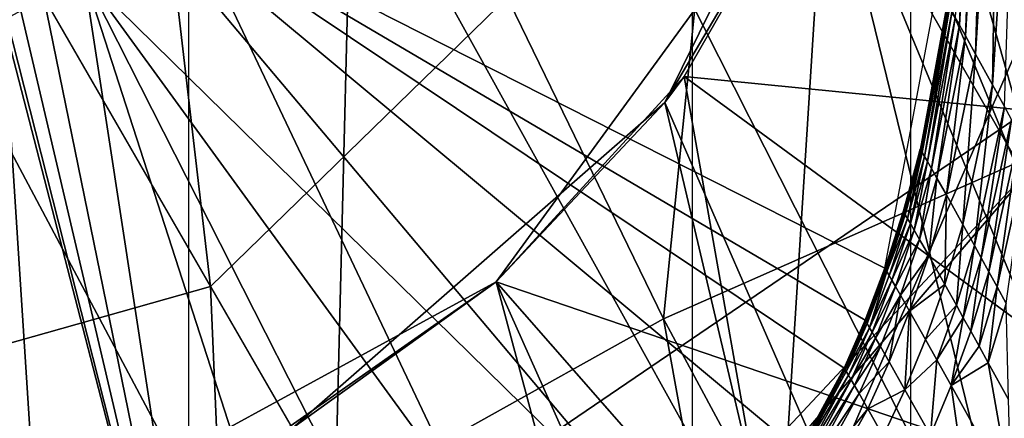
# Model space of a CAD drawing. Units: inches. Extents: x -11.9 to 14.7, y -14 to 10.3.
# Drawn here: x 4.4 to 4.5, y -7.7 to -7.7 of the extents above; entities that cross this region are included whole.
import ezdxf

# ---------------------------------------------------------------- set-up
doc = ezdxf.new("R2010")
doc.units = ezdxf.units.IN
doc.header["$MEASUREMENT"] = 0
for name, color, linetype in [('STORAGE-LEG', 4, 'Continuous'), ('STORAGE-OTHER', 7, 'Continuous'), ('STORAGE-TOP', 4, 'Continuous')]:
    doc.layers.add(name, color=color, linetype=linetype)
doc.styles.get("Standard").update_dxf_attribs({"font": 'arial.ttf'})

msp = doc.modelspace()

# ---------------------------------------------------------------- linework, layer by layer
at = {"layer": 'STORAGE-LEG'}
for points in [[(4.858815, -7.771361, 28.543677), (4.647318, -7.177696, 28.543677), (4.513362, -7.609152, 28.543677)], [(4.858815, -7.771361, 28.543677), (4.647318, -7.177696, 28.543677), (4.514283, -7.620494, 28.543677)], [(4.404425, -7.341712, 14.246534), (4.447755, -7.713575, 14.198417), (4.291349, -7.442675, 14.237116)], [(4.404425, -7.341712, 14.246534), (4.553868, -7.610267, 14.210861), (4.447755, -7.713575, 14.198417)], [(4.328214, -7.431833, 14.448941), (4.724189, -8.1463, 14.448941), (4.345409, -7.397153, 14.448941)], [(4.345409, -7.397153, 14.448941), (4.724189, -8.1463, 14.448941), (4.90284, -7.516302, 14.448941)], [(4.328214, -7.431833, 14.448941), (4.299617, -7.456862, 14.448941), (4.680015, -8.173251, 14.448941)], [(4.724189, -8.1463, 14.448941), (4.328214, -7.431833, 14.448941), (4.680015, -8.173251, 14.448941)], [(4.341188, -7.914731, 42.63841), (4.633648, -7.574588, 42.63841), (4.311878, -7.43983, 42.63841)], [(4.291349, -7.442675, 14.237116), (4.447755, -7.713575, 14.198417), (4.305235, -7.753829, 14.210861)], [(4.651614, -8.216543, 14.448941), (4.299617, -7.456862, 14.448941), (4.250445, -8.25303, 14.448941)], [(4.299617, -7.456862, 14.448941), (4.651614, -8.216543, 14.448941), (4.680015, -8.173251, 14.448941)], [(4.341188, -7.914731, 42.63841), (4.675254, -7.72188, 42.63841), (4.633648, -7.574588, 42.63841)], [(4.624129, -7.901813, 28.543677), (4.513362, -7.609152, 28.543677), (4.510317, -7.654943, 28.543677)], [(4.664856, -7.916, 28.543677), (4.513362, -7.609152, 28.543677), (4.624129, -7.901813, 28.543677)], [(4.513362, -7.609152, 28.543677), (4.664856, -7.916, 28.543677), (4.858815, -7.771361, 28.543677)], [(4.553868, -7.610267, 14.210861), (4.59667, -7.971518, 14.163005), (4.447755, -7.713575, 14.198417)], [(4.553632, -7.619225, 28.464805), (4.50007, -7.742757, 28.464805), (4.504601, -7.67136, 28.504175)], [(4.553632, -7.619225, 28.464805), (4.576845, -7.702656, 28.425435), (4.50007, -7.742757, 28.464805)], [(4.63867, -7.90462, 28.543677), (4.514283, -7.620494, 28.543677), (4.504601, -7.67136, 28.543677)], [(4.63867, -7.90462, 28.543677), (4.858815, -7.771361, 28.543677), (4.514283, -7.620494, 28.543677)], [(4.536429, -7.631451, 40.374419), (4.522041, -7.702233, 39.132924), (4.497116, -7.641794, 40.373502)], [(4.497116, -7.641794, 40.373502), (4.48956, -7.716574, 39.132782), (4.461131, -7.658057, 40.373091)], [(4.497116, -7.641794, 40.373502), (4.522041, -7.702233, 39.132924), (4.48956, -7.716574, 39.132782)], [(4.516886, -7.689469, 56.735263), (4.518404, -7.652905, 56.746201), (4.516494, -7.688776, 56.746336)], [(4.516886, -7.689469, 56.735263), (4.518867, -7.653712, 56.734932), (4.518404, -7.652905, 56.746201)], [(4.517441, -7.69043, 56.720543), (4.518867, -7.653712, 56.734932), (4.516886, -7.689469, 56.735263)], [(4.517441, -7.69043, 56.720543), (4.519521, -7.654827, 56.719913), (4.518867, -7.653712, 56.734932)], [(4.510317, -7.654943, 28.543677), (4.489683, -7.696581, 28.543677), (4.581242, -7.906388, 28.543677)], [(4.489683, -7.696581, 28.543677), (4.510317, -7.654943, 28.543677), (4.504601, -7.67136, 28.504175)], [(4.581242, -7.906388, 28.543677), (4.624129, -7.901813, 28.543677), (4.510317, -7.654943, 28.543677)], [(4.518376, -7.692121, 56.692683), (4.519521, -7.654827, 56.719913), (4.517441, -7.69043, 56.720543)], [(4.518376, -7.692121, 56.692683), (4.520569, -7.656711, 56.691746), (4.519521, -7.654827, 56.719913)], [(4.519944, -7.694966, 56.640519), (4.520569, -7.656711, 56.691746), (4.518376, -7.692121, 56.692683)], [(4.519944, -7.694966, 56.640519), (4.522248, -7.659787, 56.639385), (4.520569, -7.656711, 56.691746)], [(4.461131, -7.658057, 40.373091), (4.459257, -7.733491, 39.132765), (4.426808, -7.677281, 40.372997)], [(4.461131, -7.658057, 40.373091), (4.48956, -7.716574, 39.132782), (4.459257, -7.733491, 39.132765)], [(4.504601, -7.67136, 28.504175), (4.589711, -7.660671, 28.425435), (4.576845, -7.702656, 28.425435)], [(4.521044, -7.696966, 56.601851), (4.522248, -7.659787, 56.639385), (4.519944, -7.694966, 56.640519)], [(4.56397, -7.914193, 28.543677), (4.504601, -7.67136, 28.543677), (4.474111, -7.713152, 28.543677)], [(4.474111, -7.713152, 28.543677), (4.504601, -7.67136, 28.543677), (4.504601, -7.67136, 28.504175)], [(4.474111, -7.713152, 28.543677), (4.504601, -7.67136, 28.504175), (4.491485, -7.694198, 28.504175)], [(4.489683, -7.696581, 28.543677), (4.504601, -7.67136, 28.504175), (4.491485, -7.694198, 28.504175)], [(4.504601, -7.67136, 28.504175), (4.50007, -7.742757, 28.464805), (4.491485, -7.694198, 28.504175)], [(4.491485, -7.694198, 28.504175), (4.504601, -7.67136, 28.504175), (4.576845, -7.702656, 28.425435)], [(4.56397, -7.914193, 28.543677), (4.599961, -7.902044, 28.543677), (4.504601, -7.67136, 28.543677)], [(4.599961, -7.902044, 28.543677), (4.63867, -7.90462, 28.543677), (4.504601, -7.67136, 28.543677)], [(4.510014, -7.711883, 56.772514), (4.517137, -7.673744, 56.772514), (4.437925, -7.67532, 56.772514)], [(4.510014, -7.711883, 56.772514), (4.517137, -7.673744, 56.772514), (4.437925, -7.67532, 56.772514)], [(4.436057, -7.684778, 56.772514), (4.492751, -7.740411, 56.772514), (4.437925, -7.67532, 56.772514)], [(4.436057, -7.684778, 56.772514), (4.492751, -7.740411, 56.772514), (4.437925, -7.67532, 56.772514)], [(4.437925, -7.67532, 56.772514), (4.502097, -7.728762, 56.772514), (4.506262, -7.721111, 56.772514)], [(4.437925, -7.67532, 56.772514), (4.506262, -7.721111, 56.772514), (4.508192, -7.716689, 56.772514)], [(4.437925, -7.67532, 56.772514), (4.508192, -7.716689, 56.772514), (4.510014, -7.711883, 56.772514)], [(4.502097, -7.728762, 56.772514), (4.437925, -7.67532, 56.772514), (4.492751, -7.740411, 56.772514)], [(4.437925, -7.67532, 56.772514), (4.502097, -7.728762, 56.772514), (4.506262, -7.721111, 56.772514)], [(4.437925, -7.67532, 56.772514), (4.506262, -7.721111, 56.772514), (4.508192, -7.716689, 56.772514)], [(4.437925, -7.67532, 56.772514), (4.508192, -7.716689, 56.772514), (4.510014, -7.711883, 56.772514)], [(4.502097, -7.728762, 56.772514), (4.437925, -7.67532, 56.772514), (4.492751, -7.740411, 56.772514)], [(4.426808, -7.677281, 40.372997), (4.459257, -7.733491, 39.132765), (4.429471, -7.751292, 39.132782)], [(4.537686, -7.687469, 43.859008), (4.383116, -7.792584, 43.859008), (4.428545, -7.680318, 43.859008)], [(4.432354, -7.686893, 56.772514), (4.448511, -7.765979, 56.772514), (4.436057, -7.684778, 56.772514)], [(4.432354, -7.686893, 56.772514), (4.448511, -7.765979, 56.772514), (4.436057, -7.684778, 56.772514)], [(4.460742, -7.761173, 56.772514), (4.436057, -7.684778, 56.772514), (4.448511, -7.765979, 56.772514)], [(4.471724, -7.755098, 56.772514), (4.436057, -7.684778, 56.772514), (4.460742, -7.761173, 56.772514)], [(4.436057, -7.684778, 56.772514), (4.482464, -7.748601, 56.772514), (4.492751, -7.740411, 56.772514)], [(4.482464, -7.748601, 56.772514), (4.436057, -7.684778, 56.772514), (4.471724, -7.755098, 56.772514)], [(4.460742, -7.761173, 56.772514), (4.436057, -7.684778, 56.772514), (4.448511, -7.765979, 56.772514)], [(4.471724, -7.755098, 56.772514), (4.436057, -7.684778, 56.772514), (4.460742, -7.761173, 56.772514)], [(4.436057, -7.684778, 56.772514), (4.482464, -7.748601, 56.772514), (4.492751, -7.740411, 56.772514)], [(4.482464, -7.748601, 56.772514), (4.436057, -7.684778, 56.772514), (4.471724, -7.755098, 56.772514)], [(4.430239, -7.688123, 56.772514), (4.448511, -7.765979, 56.772514), (4.432354, -7.686893, 56.772514)], [(4.430239, -7.688123, 56.772514), (4.448511, -7.765979, 56.772514), (4.432354, -7.686893, 56.772514)], [(4.537686, -7.687469, 43.859008), (4.403758, -7.830455, 43.859008), (4.383116, -7.792584, 43.859008)], [(4.403758, -7.830455, 43.859008), (4.537686, -7.687469, 43.859008), (4.526971, -7.850794, 43.859008)], [(4.5133, -7.700964, 56.770635), (4.515764, -7.687546, 56.772644), (4.513253, -7.700887, 56.772644)], [(4.5133, -7.700964, 56.770635), (4.515813, -7.687623, 56.770625), (4.515764, -7.687546, 56.772644)], [(4.513348, -7.701041, 56.768621), (4.515813, -7.687623, 56.770625), (4.5133, -7.700964, 56.770635)], [(4.513348, -7.701041, 56.768621), (4.515862, -7.6877, 56.768611), (4.515813, -7.687623, 56.770625)], [(4.513444, -7.701195, 56.764536), (4.515862, -7.6877, 56.768611), (4.513348, -7.701041, 56.768621)], [(4.513444, -7.701195, 56.764536), (4.515965, -7.687892, 56.764536), (4.515862, -7.6877, 56.768611)], [(4.513663, -7.701579, 56.755948), (4.515965, -7.687892, 56.764536), (4.513444, -7.701195, 56.764536)], [(4.513663, -7.701579, 56.755948), (4.516198, -7.688277, 56.755929), (4.515965, -7.687892, 56.764536)], [(4.448511, -7.765979, 56.772514), (4.430239, -7.688123, 56.772514), (4.428938, -7.688853, 56.772514)], [(4.448511, -7.765979, 56.772514), (4.430239, -7.688123, 56.772514), (4.428938, -7.688853, 56.772514)], [(4.513936, -7.702041, 56.746394), (4.516198, -7.688277, 56.755929), (4.513663, -7.701579, 56.755948)], [(4.513936, -7.702041, 56.746394), (4.516494, -7.688776, 56.746336), (4.516198, -7.688277, 56.755929)], [(4.514295, -7.702694, 56.735403), (4.516494, -7.688776, 56.746336), (4.513936, -7.702041, 56.746394)], [(4.514295, -7.702694, 56.735403), (4.516886, -7.689469, 56.735263), (4.516494, -7.688776, 56.746336)], [(4.433746, -7.768247, 56.772514), (4.428638, -7.689046, 56.772514), (4.42501, -7.768016, 56.772514)], [(4.433746, -7.768247, 56.772514), (4.428638, -7.689046, 56.772514), (4.42501, -7.768016, 56.772514)], [(4.428638, -7.689046, 56.772514), (4.448511, -7.765979, 56.772514), (4.428938, -7.688853, 56.772514)], [(4.428638, -7.689046, 56.772514), (4.448511, -7.765979, 56.772514), (4.428938, -7.688853, 56.772514)], [(4.428638, -7.689046, 56.772514), (4.433746, -7.768247, 56.772514), (4.448511, -7.765979, 56.772514)], [(4.428638, -7.689046, 56.772514), (4.433746, -7.768247, 56.772514), (4.448511, -7.765979, 56.772514)], [(4.5148, -7.703579, 56.720807), (4.516886, -7.689469, 56.735263), (4.514295, -7.702694, 56.735403)], [(4.5148, -7.703579, 56.720807), (4.517441, -7.69043, 56.720543), (4.516886, -7.689469, 56.735263)], [(4.51568, -7.705117, 56.693072), (4.517441, -7.69043, 56.720543), (4.5148, -7.703579, 56.720807)], [(4.51568, -7.705117, 56.693072), (4.518376, -7.692121, 56.692683), (4.517441, -7.69043, 56.720543)], [(4.517193, -7.707846, 56.640985), (4.518376, -7.692121, 56.692683), (4.51568, -7.705117, 56.693072)], [(4.517193, -7.707846, 56.640985), (4.519944, -7.694966, 56.640519), (4.518376, -7.692121, 56.692683)], [(4.489683, -7.696581, 28.543677), (4.491485, -7.694198, 28.504175), (4.474111, -7.713152, 28.504175)], [(4.491485, -7.694198, 28.504175), (4.50007, -7.742757, 28.464805), (4.474111, -7.713152, 28.504175)], [(4.474111, -7.713152, 28.543677), (4.491485, -7.694198, 28.504175), (4.474111, -7.713152, 28.504175)], [(4.474111, -7.713152, 28.504175), (4.491485, -7.694198, 28.504175), (4.554984, -7.740757, 28.425435)], [(4.491485, -7.694198, 28.504175), (4.576845, -7.702656, 28.425435), (4.554984, -7.740757, 28.425435)], [(4.51827, -7.709807, 56.602317), (4.519944, -7.694966, 56.640519), (4.517193, -7.707846, 56.640985)], [(4.51827, -7.709807, 56.602317), (4.521044, -7.696966, 56.601851), (4.519944, -7.694966, 56.640519)], [(4.544431, -7.92888, 28.543677), (4.489683, -7.696581, 28.543677), (4.455366, -7.726609, 28.543677)], [(4.455366, -7.726609, 28.543677), (4.489683, -7.696581, 28.543677), (4.474111, -7.713152, 28.504175)], [(4.544431, -7.92888, 28.543677), (4.581242, -7.906388, 28.543677), (4.489683, -7.696581, 28.543677)], [(4.518902, -7.710922, 56.579205), (4.521044, -7.696966, 56.601851), (4.51827, -7.709807, 56.602317)], [(4.518902, -7.710922, 56.579205), (4.521687, -7.698158, 56.578749), (4.521044, -7.696966, 56.601851)], [(4.521687, -7.698158, 56.578749), (4.518902, -7.710922, 56.579205), (4.519603, -7.712229, 56.55333)], [(4.521687, -7.698158, 56.578749), (4.519603, -7.712229, 56.55333), (4.522398, -7.699465, 56.552888)], [(4.522398, -7.699465, 56.552888), (4.519603, -7.712229, 56.55333), (4.520376, -7.713613, 56.524562)], [(4.522398, -7.699465, 56.552888), (4.520376, -7.713613, 56.524562), (4.523179, -7.700887, 56.524149)], [(4.511754, -7.706731, 56.770639), (4.513253, -7.700887, 56.772644), (4.511707, -7.706616, 56.772644)], [(4.511754, -7.706731, 56.770639), (4.5133, -7.700964, 56.770635), (4.513253, -7.700887, 56.772644)], [(4.5118, -7.706808, 56.768621), (4.5133, -7.700964, 56.770635), (4.511754, -7.706731, 56.770639)], [(4.5118, -7.706808, 56.768621), (4.513348, -7.701041, 56.768621), (4.5133, -7.700964, 56.770635)], [(4.511894, -7.706962, 56.764536), (4.513348, -7.701041, 56.768621), (4.5118, -7.706808, 56.768621)], [(4.511894, -7.706962, 56.764536), (4.513444, -7.701195, 56.764536), (4.513348, -7.701041, 56.768621)], [(4.512107, -7.707308, 56.755953), (4.513444, -7.701195, 56.764536), (4.511894, -7.706962, 56.764536)], [(4.512107, -7.707308, 56.755953), (4.513663, -7.701579, 56.755948), (4.513444, -7.701195, 56.764536)], [(4.521217, -7.715151, 56.493021), (4.523179, -7.700887, 56.524149), (4.520376, -7.713613, 56.524562)], [(4.522041, -7.702233, 39.132924), (4.535677, -7.802273, 37.266336), (4.48956, -7.716574, 39.132782)], [(4.512372, -7.707769, 56.746422), (4.513663, -7.701579, 56.755948), (4.512107, -7.707308, 56.755953)], [(4.512372, -7.707769, 56.746422), (4.513936, -7.702041, 56.746394), (4.513663, -7.701579, 56.755948)], [(4.512714, -7.708385, 56.73546), (4.513936, -7.702041, 56.746394), (4.512372, -7.707769, 56.746422)], [(4.512714, -7.708385, 56.73546), (4.514295, -7.702694, 56.735403), (4.513936, -7.702041, 56.746394)], [(4.50007, -7.742757, 28.464805), (4.576845, -7.702656, 28.425435), (4.554984, -7.740757, 28.425435)], [(4.513198, -7.70923, 56.720922), (4.514295, -7.702694, 56.735403), (4.512714, -7.708385, 56.73546)], [(4.513198, -7.70923, 56.720922), (4.5148, -7.703579, 56.720807), (4.514295, -7.702694, 56.735403)], [(4.514051, -7.71073, 56.69324), (4.5148, -7.703579, 56.720807), (4.513198, -7.70923, 56.720922)], [(4.514051, -7.71073, 56.69324), (4.51568, -7.705117, 56.693072), (4.5148, -7.703579, 56.720807)], [(4.51554, -7.713383, 56.641187), (4.51568, -7.705117, 56.693072), (4.514051, -7.71073, 56.69324)], [(4.51554, -7.713383, 56.641187), (4.517193, -7.707846, 56.640985), (4.51568, -7.705117, 56.693072)], [(4.511754, -7.706731, 56.770639), (4.511707, -7.706616, 56.772644), (4.510011, -7.711883, 56.772644)], [(4.511754, -7.706731, 56.770639), (4.510011, -7.711883, 56.772644), (4.510056, -7.71196, 56.770639)], [(4.5118, -7.706808, 56.768621), (4.511754, -7.706731, 56.770639), (4.510056, -7.71196, 56.770639)], [(4.5118, -7.706808, 56.768621), (4.510056, -7.71196, 56.770639), (4.510101, -7.712037, 56.768621)], [(4.511894, -7.706962, 56.764536), (4.5118, -7.706808, 56.768621), (4.510101, -7.712037, 56.768621)], [(4.511894, -7.706962, 56.764536), (4.510101, -7.712037, 56.768621), (4.510195, -7.712191, 56.764541)], [(4.512107, -7.707308, 56.755953), (4.511894, -7.706962, 56.764536), (4.510195, -7.712191, 56.764541)], [(4.512107, -7.707308, 56.755953), (4.510195, -7.712191, 56.764541), (4.510404, -7.712575, 56.755962)], [(4.512372, -7.707769, 56.746422), (4.512107, -7.707308, 56.755953), (4.510404, -7.712575, 56.755962)], [(4.512372, -7.707769, 56.746422), (4.510404, -7.712575, 56.755962), (4.51066, -7.712998, 56.746447)], [(4.512714, -7.708385, 56.73546), (4.512372, -7.707769, 56.746422), (4.51066, -7.712998, 56.746447)], [(4.516605, -7.715305, 56.602524), (4.517193, -7.707846, 56.640985), (4.51554, -7.713383, 56.641187)], [(4.516605, -7.715305, 56.602524), (4.51827, -7.709807, 56.602317), (4.517193, -7.707846, 56.640985)], [(4.512714, -7.708385, 56.73546), (4.51066, -7.712998, 56.746447), (4.510989, -7.713575, 56.735518)], [(4.513198, -7.70923, 56.720922), (4.512714, -7.708385, 56.73546), (4.510989, -7.713575, 56.735518)], [(4.513198, -7.70923, 56.720922), (4.510989, -7.713575, 56.735518), (4.511453, -7.714382, 56.721023)], [(4.514051, -7.71073, 56.69324), (4.513198, -7.70923, 56.720922), (4.511453, -7.714382, 56.721023)], [(4.517233, -7.716459, 56.579407), (4.51827, -7.709807, 56.602317), (4.516605, -7.715305, 56.602524)], [(4.517233, -7.716459, 56.579407), (4.518902, -7.710922, 56.579205), (4.51827, -7.709807, 56.602317)], [(4.514051, -7.71073, 56.69324), (4.511453, -7.714382, 56.721023), (4.512283, -7.715843, 56.693394)], [(4.51554, -7.713383, 56.641187), (4.514051, -7.71073, 56.69324), (4.512283, -7.715843, 56.693394)], [(4.518902, -7.710922, 56.579205), (4.517233, -7.716459, 56.579407), (4.51793, -7.717689, 56.553523)], [(4.518902, -7.710922, 56.579205), (4.51793, -7.717689, 56.553523), (4.519603, -7.712229, 56.55333)], [(4.508192, -7.716689, 56.772644), (4.510056, -7.71196, 56.770639), (4.510011, -7.711883, 56.772644)], [(4.508192, -7.716689, 56.772644), (4.508238, -7.716766, 56.770639), (4.510056, -7.71196, 56.770639)], [(4.510101, -7.712037, 56.768621), (4.510056, -7.71196, 56.770639), (4.508238, -7.716766, 56.770639)], [(4.510101, -7.712037, 56.768621), (4.508238, -7.716766, 56.770639), (4.508283, -7.716843, 56.768621)], [(4.510101, -7.712037, 56.768621), (4.508283, -7.716843, 56.768621), (4.508375, -7.716997, 56.764541)], [(4.510101, -7.712037, 56.768621), (4.508375, -7.716997, 56.764541), (4.510195, -7.712191, 56.764541)], [(4.510195, -7.712191, 56.764541), (4.508375, -7.716997, 56.764541), (4.50858, -7.717381, 56.755967)], [(4.510195, -7.712191, 56.764541), (4.50858, -7.717381, 56.755967), (4.510404, -7.712575, 56.755962)], [(4.519603, -7.712229, 56.55333), (4.51793, -7.717689, 56.553523), (4.518699, -7.719073, 56.52474)], [(4.519603, -7.712229, 56.55333), (4.518699, -7.719073, 56.52474), (4.520376, -7.713613, 56.524562)], [(4.474111, -7.713152, 28.543677), (4.428667, -7.737951, 28.543677), (4.534803, -7.939684, 28.543677)], [(4.428667, -7.737951, 28.543677), (4.474111, -7.713152, 28.543677), (4.453046, -7.727916, 28.504175)], [(4.455366, -7.726609, 28.543677), (4.474111, -7.713152, 28.504175), (4.453046, -7.727916, 28.504175)], [(4.453046, -7.727916, 28.504175), (4.474111, -7.713152, 28.504175), (4.50007, -7.742757, 28.464805)], [(4.474111, -7.713152, 28.543677), (4.474111, -7.713152, 28.504175), (4.453046, -7.727916, 28.504175)], [(4.453046, -7.727916, 28.504175), (4.474111, -7.713152, 28.504175), (4.526028, -7.772361, 28.425435)], [(4.534803, -7.939684, 28.543677), (4.56397, -7.914193, 28.543677), (4.474111, -7.713152, 28.543677)], [(4.474111, -7.713152, 28.504175), (4.554984, -7.740757, 28.425435), (4.526028, -7.772361, 28.425435)], [(4.51066, -7.712998, 56.746447), (4.510404, -7.712575, 56.755962), (4.50858, -7.717381, 56.755967)], [(4.51066, -7.712998, 56.746447), (4.50858, -7.717381, 56.755967), (4.50883, -7.717804, 56.746466)], [(4.510989, -7.713575, 56.735518), (4.51066, -7.712998, 56.746447), (4.50883, -7.717804, 56.746466)], [(4.51554, -7.713383, 56.641187), (4.512283, -7.715843, 56.693394), (4.513748, -7.718458, 56.64137)], [(4.516605, -7.715305, 56.602524), (4.51554, -7.713383, 56.641187), (4.513748, -7.718458, 56.64137)], [(4.447755, -7.713575, 14.198417), (4.460199, -8.006428, 14.178293), (4.305235, -7.753829, 14.210861)], [(4.447755, -7.713575, 14.198417), (4.59667, -7.971518, 14.163005), (4.460199, -8.006428, 14.178293)], [(4.510989, -7.713575, 56.735518), (4.50883, -7.717804, 56.746466), (4.509148, -7.718342, 56.735566)], [(4.511453, -7.714382, 56.721023), (4.510989, -7.713575, 56.735518), (4.509148, -7.718342, 56.735566)], [(4.519537, -7.720611, 56.493184), (4.520376, -7.713613, 56.524562), (4.518699, -7.719073, 56.52474)], [(4.519537, -7.720611, 56.493184), (4.521217, -7.715151, 56.493021), (4.520376, -7.713613, 56.524562)], [(4.511453, -7.714382, 56.721023), (4.509148, -7.718342, 56.735566), (4.509594, -7.719111, 56.721119)], [(4.511453, -7.714382, 56.721023), (4.509594, -7.719111, 56.721119), (4.510404, -7.720534, 56.693529)], [(4.511453, -7.714382, 56.721023), (4.510404, -7.720534, 56.693529), (4.512283, -7.715843, 56.693394)], [(4.521404, -7.723994, 56.422499), (4.521217, -7.715151, 56.493021), (4.519537, -7.720611, 56.493184)], [(4.512283, -7.715843, 56.693394), (4.510404, -7.720534, 56.693529), (4.51185, -7.72311, 56.641533)], [(4.512283, -7.715843, 56.693394), (4.51185, -7.72311, 56.641533), (4.513748, -7.718458, 56.64137)], [(4.516605, -7.715305, 56.602524), (4.513748, -7.718458, 56.64137), (4.514804, -7.720342, 56.602706)], [(4.514804, -7.720342, 56.602706), (4.517233, -7.716459, 56.579407), (4.516605, -7.715305, 56.602524)], [(4.48956, -7.716574, 39.132782), (4.507886, -7.817729, 37.266329), (4.459257, -7.733491, 39.132765)], [(4.48956, -7.716574, 39.132782), (4.535677, -7.802273, 37.266336), (4.507886, -7.817729, 37.266329)], [(4.506262, -7.721111, 56.772644), (4.508238, -7.716766, 56.770639), (4.508192, -7.716689, 56.772644)], [(4.506262, -7.721111, 56.772644), (4.506308, -7.721188, 56.770635), (4.508238, -7.716766, 56.770639)], [(4.506308, -7.721188, 56.770635), (4.508283, -7.716843, 56.768621), (4.508238, -7.716766, 56.770639)], [(4.506308, -7.721188, 56.770635), (4.506353, -7.721264, 56.768621), (4.508283, -7.716843, 56.768621)], [(4.506353, -7.721264, 56.768621), (4.508375, -7.716997, 56.764541), (4.508283, -7.716843, 56.768621)], [(4.506353, -7.721264, 56.768621), (4.506445, -7.721418, 56.764541), (4.508375, -7.716997, 56.764541)], [(4.506445, -7.721418, 56.764541), (4.50858, -7.717381, 56.755967), (4.508375, -7.716997, 56.764541)], [(4.51612, -7.722725, 56.553696), (4.517233, -7.716459, 56.579407), (4.514804, -7.720342, 56.602706)], [(4.517233, -7.716459, 56.579407), (4.51612, -7.722725, 56.553696), (4.51793, -7.717689, 56.553523)], [(4.506445, -7.721418, 56.764541), (4.506648, -7.721764, 56.755972), (4.50858, -7.717381, 56.755967)], [(4.506648, -7.721764, 56.755972), (4.50883, -7.717804, 56.746466), (4.50858, -7.717381, 56.755967)], [(4.506648, -7.721764, 56.755972), (4.506893, -7.722187, 56.746485), (4.50883, -7.717804, 56.746466)], [(4.506893, -7.722187, 56.746485), (4.509148, -7.718342, 56.735566), (4.50883, -7.717804, 56.746466)], [(4.518699, -7.719073, 56.52474), (4.51793, -7.717689, 56.553523), (4.51612, -7.722725, 56.553696)], [(4.506893, -7.722187, 56.746485), (4.507202, -7.722725, 56.735609), (4.509148, -7.718342, 56.735566)], [(4.507202, -7.722725, 56.735609), (4.509594, -7.719111, 56.721119), (4.509148, -7.718342, 56.735566)], [(4.51185, -7.72311, 56.641533), (4.514804, -7.720342, 56.602706), (4.513748, -7.718458, 56.64137)], [(4.507202, -7.722725, 56.735609), (4.507634, -7.723456, 56.721196), (4.509594, -7.719111, 56.721119)], [(4.507634, -7.723456, 56.721196), (4.510404, -7.720534, 56.693529), (4.509594, -7.719111, 56.721119)], [(4.519537, -7.720611, 56.493184), (4.518699, -7.719073, 56.52474), (4.51612, -7.722725, 56.553696)], [(4.507634, -7.723456, 56.721196), (4.508426, -7.724879, 56.693649), (4.510404, -7.720534, 56.693529)], [(4.508426, -7.724879, 56.693649), (4.51185, -7.72311, 56.641533), (4.510404, -7.720534, 56.693529)], [(4.51185, -7.72311, 56.641533), (4.514205, -7.727301, 56.553845), (4.514804, -7.720342, 56.602706)], [(4.514205, -7.727301, 56.553845), (4.51612, -7.722725, 56.553696), (4.514804, -7.720342, 56.602706)], [(4.51612, -7.722725, 56.553696), (4.521673, -7.732683, 56.343004), (4.519537, -7.720611, 56.493184)], [(4.521673, -7.732683, 56.343004), (4.521404, -7.723994, 56.422499), (4.519537, -7.720611, 56.493184)], [(4.502097, -7.728762, 56.772644), (4.506308, -7.721188, 56.770635), (4.506262, -7.721111, 56.772644)], [(4.502097, -7.728762, 56.772644), (4.502143, -7.728839, 56.770625), (4.506308, -7.721188, 56.770635)], [(4.502143, -7.728839, 56.770625), (4.506353, -7.721264, 56.768621), (4.506308, -7.721188, 56.770635)], [(4.502143, -7.728839, 56.770625), (4.502188, -7.728915, 56.768611), (4.506353, -7.721264, 56.768621)], [(4.502188, -7.728915, 56.768611), (4.506445, -7.721418, 56.764541), (4.506353, -7.721264, 56.768621)], [(4.502188, -7.728915, 56.768611), (4.502282, -7.729108, 56.764541), (4.506445, -7.721418, 56.764541)], [(4.502282, -7.729108, 56.764541), (4.506648, -7.721764, 56.755972), (4.506445, -7.721418, 56.764541)], [(4.341188, -7.914731, 42.63841), (4.558063, -8.130882, 42.63841), (4.675254, -7.72188, 42.63841)], [(4.502282, -7.729108, 56.764541), (4.502485, -7.729454, 56.755981), (4.506648, -7.721764, 56.755972)], [(4.502485, -7.729454, 56.755981), (4.506893, -7.722187, 56.746485), (4.506648, -7.721764, 56.755972)], [(4.502485, -7.729454, 56.755981), (4.502725, -7.729877, 56.746514), (4.506893, -7.722187, 56.746485)], [(4.502725, -7.729877, 56.746514), (4.507202, -7.722725, 56.735609), (4.506893, -7.722187, 56.746485)], [(4.502725, -7.729877, 56.746514), (4.50302, -7.730376, 56.735676), (4.507202, -7.722725, 56.735609)], [(4.50302, -7.730376, 56.735676), (4.507634, -7.723456, 56.721196), (4.507202, -7.722725, 56.735609)], [(4.508426, -7.724879, 56.693649), (4.509854, -7.727378, 56.641673), (4.51185, -7.72311, 56.641533)], [(4.509854, -7.727378, 56.641673), (4.514205, -7.727301, 56.553845), (4.51185, -7.72311, 56.641533)], [(4.517658, -7.733452, 56.422705), (4.51612, -7.722725, 56.553696), (4.514205, -7.727301, 56.553845)], [(4.517658, -7.733452, 56.422705), (4.521673, -7.732683, 56.343004), (4.51612, -7.722725, 56.553696)], [(4.50302, -7.730376, 56.735676), (4.503429, -7.731069, 56.721326), (4.507634, -7.723456, 56.721196)], [(4.503429, -7.731069, 56.721326), (4.508426, -7.724879, 56.693649), (4.507634, -7.723456, 56.721196)], [(4.503429, -7.731069, 56.721326), (4.504194, -7.732414, 56.693841), (4.508426, -7.724879, 56.693649)], [(4.504194, -7.732414, 56.693841), (4.509854, -7.727378, 56.641673), (4.508426, -7.724879, 56.693649)]]:
    msp.add_3dface(points, dxfattribs=at)
at = {"layer": 'STORAGE-TOP'}
for points in [[(5.831029, 10.330275, 0.39371), (5.831021, -10.330276, 0.39371), (-11.861661, -0.115391, 0.39371), (-11.861661, 0.115386, 0.39371)], [(5.810889, 10.295549, 1.102424), (5.810882, -10.29555, 1.102424), (-11.821653, -0.115391, 1.102424), (-11.821653, 0.115386, 1.102424)], [(5.470442, 9.691459, 14.488424), (5.470435, -9.69146, 14.488424), (-11.071718, -0.140834, 14.488424), (-11.128146, 0.108251, 14.488424)], [(5.451548, 9.65888, 15.197124), (5.451541, -9.658882, 15.197124), (-11.090612, -0.108256, 15.197124), (-11.090612, 0.108251, 15.197124)], [(5.110729, 9.068675, 28.58311), (5.110721, -9.068676, 28.58311), (-10.407361, -0.115391, 28.58311), (-10.407361, 0.115386, 28.58311)], [(5.090589, 9.033949, 29.291824), (5.090582, -9.03395, 29.291824), (-10.367353, -0.115391, 29.291824), (-10.367353, 0.115386, 29.291824)], [(4.744929, 8.437875, 42.67781), (4.744921, -8.437876, 42.67781), (-9.675561, -0.115391, 42.67781), (-9.675561, 0.115386, 42.67781)], [(4.724789, 8.403149, 43.386524), (4.724782, -8.40315, 43.386524), (-9.635553, -0.115391, 43.386524), (-9.635553, 0.115386, 43.386524)], [(4.445741, -7.824927, 56.77251), (4.445748, 7.824925, 56.77251), (4.379129, 7.807075, 56.77251), (4.379121, -7.807076, 56.77251)], [(4.512368, 7.807075, 56.77251), (4.512361, -7.807076, 56.77251), (4.445741, -7.824927, 56.77251), (4.445748, 7.824925, 56.77251)], [(4.56113, -7.758307, 56.77251), (4.561137, 7.758306, 56.77251), (4.512368, 7.807075, 56.77251), (4.512361, -7.807076, 56.77251)], [(4.492228, 7.772349, 57.481224), (4.492221, -7.77235, 57.481224), (4.425601, -7.790201, 57.481224), (4.425609, 7.790199, 57.481224)], [(4.54099, -7.723581, 57.481224), (4.540997, 7.72358, 57.481224), (4.492228, 7.772349, 57.481224), (4.492221, -7.77235, 57.481224)], [(-11.830953, -0.115391, 1.102424), (-11.870961, -0.115391, 0.39371), (5.842521, -10.330276, 0.39371), (5.822382, -10.29555, 1.102424)], [(-11.099153, -0.115391, 15.197124), (-11.139161, -0.115391, 14.48841), (5.476621, -9.699476, 14.48841), (5.456482, -9.66475, 15.197124)], [(-10.367353, -0.115391, 29.291824), (-10.407361, -0.115391, 28.58311), (5.110721, -9.068676, 28.58311), (5.090582, -9.03395, 29.291824)], [(-9.635553, -0.115391, 43.386524), (-9.675561, -0.115391, 42.67781), (4.744921, -8.437876, 42.67781), (4.724782, -8.40315, 43.386524)], [(4.54099, -7.723581, 57.481224), (4.56113, -7.758307, 56.77251), (4.512361, -7.807076, 56.77251), (4.492221, -7.77235, 57.481224)]]:
    msp.add_3dface(points, dxfattribs=at)

# ---------------------------------------------------------------- texts
at = {"layer": 'STORAGE-OTHER'}
msp.add_attdef('OTHER', (2, -9), '', height=2, dxfattribs=at)

doc.saveas('drawing.dxf')
